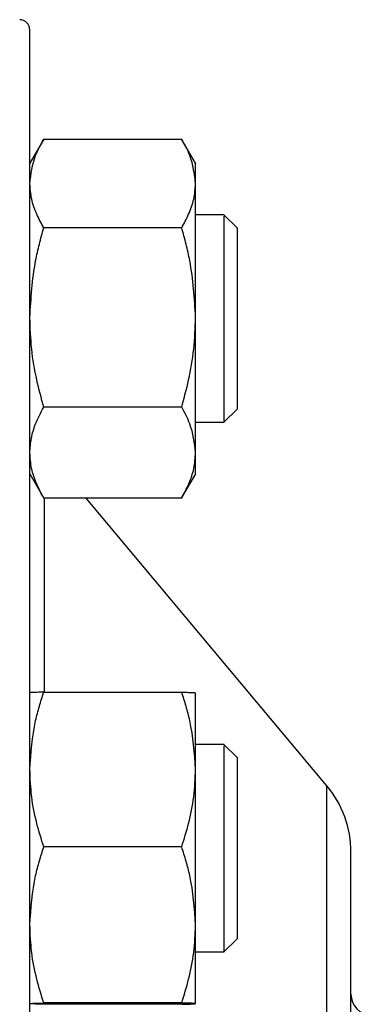
# Model space of a CAD drawing. Units: millimetres. Extents: x -4 to 213, y 0 to 297.
# Drawn here: x 47 to 50, y 91 to 99 of the extents above; entities that cross this region are included whole.
import ezdxf

# ---------------------------------------------------------------- set-up
doc = ezdxf.new("R2010")
doc.units = ezdxf.units.MM

msp = doc.modelspace()

# ---------------------------------------------------------------- linework, layer by layer
at = {"color": 7, "linetype": 'Continuous', "lineweight": 25}
for p, q in [((46.99379, 84.6865), (46.99379, 98.70903)), ((47.1061, 97.83272), (46.99379, 97.63819)), ((47.10543, 97.83152), (48.21548, 97.83152)), ((48.32712, 97.63819), (48.21481, 97.83272)), ((48.5563, 97.22152), (48.32712, 97.22152)), ((48.66046, 97.11735), (48.55566, 97.22216)), ((48.66046, 97.11735), (48.55566, 97.22215)), ((48.5563, 97.22152), (48.5563, 97.22152)), ((48.21548, 97.11913), (47.10543, 97.11913)), ((48.21548, 95.67579), (47.10543, 95.67579)), ((48.55566, 95.55422), (48.66046, 95.65902)), ((48.55566, 95.55422), (48.66046, 95.65902)), ((48.32712, 95.55485), (48.5563, 95.55485)), ((46.99312, 95.13935), (47.1061, 94.94365)), ((48.21481, 94.94365), (48.32779, 95.13935)), ((48.21548, 94.94485), (47.10543, 94.94485)), ((49.38302, 92.6304), (47.44701, 94.94485)), ((47.10543, 93.38378), (48.21548, 93.38378)), ((48.5563, 92.96179), (48.32712, 92.96179)), ((48.66046, 92.85762), (48.55566, 92.96242)), ((48.21548, 92.13916), (47.10543, 92.13916)), ((49.57717, 68.8856), (49.57717, 92.09572)), ((48.55566, 91.29449), (48.66046, 91.39929)), ((48.32712, 91.29512), (48.5563, 91.29512)), ((48.21548, 90.88384), (47.10543, 90.88384)), ((48.21548, 90.87314), (47.10543, 90.87314))]:
    msp.add_line(p, q, dxfattribs=at)
at = {"color": 8, "linetype": 'Continuous', "lineweight": 25}
for p, q in [((47.11027, 93.38378), (47.11027, 94.94485)), ((49.38302, 82.82891), (49.38302, 92.6304))]:
    msp.add_line(p, q, dxfattribs=at)
at = {"color": 7, "linetype": 'Continuous', "lineweight": 25}
for centre, radius, start, end in [((46.91046, 98.70903), 0.08333, 0, 89), ((48.74383, 92.09572), 0.83334, 360, 39.912029), ((49.74383, 90.95347), 0.16667, 180, 268.999943)]:
    msp.add_arc(centre, radius, start, end, dxfattribs=at)
for points, knots in [([(46.99379, 97.47533), (47.00295, 97.55097), (47.01483, 97.64906), (47.06913, 97.76663), (47.09333, 97.80988), (47.10543, 97.83152)], [0, 0, 0, 0, 0.6273799, 0.8135115, 1, 1, 1, 1]), ([(48.32712, 97.47533), (48.31796, 97.55097), (48.30609, 97.64906), (48.25178, 97.76663), (48.22759, 97.80988), (48.21548, 97.83152)], [0, 0, 0, 0, 0.6273799, 0.8135115, 1, 1, 1, 1]), ([(46.99379, 97.45448), (46.99379, 97.45727), (46.99379, 97.50168), (46.99379, 97.56104), (46.99379, 97.62766), (46.99379, 97.63462), (46.99379, 97.63815)], [0, 0, 0, 0, 0.0206829, 0.3289983, 0.6586488, 1, 1, 1, 1]), ([(46.99379, 97.47533), (46.99379, 97.49165), (46.99379, 97.5244), (46.99379, 97.56397), (46.99379, 97.59633), (46.99379, 97.61911), (46.99379, 97.63603), (46.99379, 97.6346), (46.99379, 97.63383)], [0, 0, 0, 0, 0.1605296, 0.3221737, 0.4873332, 0.6537074, 0.8142369, 1, 1, 1, 1]), ([(48.32712, 97.47533), (48.32712, 97.50682), (48.32712, 97.57071), (48.32712, 97.62088), (48.32712, 97.64318), (48.32712, 97.63738), (48.32712, 97.63699)], [0, 0, 0, 0, 0.3223902, 0.6541297, 0.9765198, 1, 1, 1, 1]), ([(47.10543, 97.11913), (47.08587, 97.15508), (47.04454, 97.23104), (47.0027, 97.35015), (46.99677, 97.43345), (46.99379, 97.47533)], [0, 0, 0, 0, 0.3089406, 0.6526038, 1, 1, 1, 1]), ([(46.99379, 96.39746), (46.99379, 96.46671), (46.99379, 96.60722), (46.99379, 96.81077), (46.99379, 97.00432), (46.99379, 97.1838), (46.99379, 97.34861), (46.99379, 97.4326), (46.99379, 97.47533)], [0, 0, 0, 0, 0.1587941, 0.3221932, 0.4809874, 0.6443865, 0.8190927, 1, 1, 1, 1]), ([(48.21548, 97.11913), (48.23504, 97.15508), (48.27637, 97.23104), (48.31821, 97.35015), (48.32414, 97.43345), (48.32712, 97.47533)], [0, 0, 0, 0, 0.3089406, 0.6526038, 1, 1, 1, 1]), ([(48.32712, 96.39746), (48.32712, 96.46671), (48.32712, 96.60722), (48.32712, 96.81077), (48.32712, 97.00432), (48.32712, 97.1838), (48.32712, 97.34861), (48.32712, 97.4326), (48.32712, 97.47533)], [0, 0, 0, 0, 0.1587941, 0.3221932, 0.4809874, 0.6443865, 0.8190927, 1, 1, 1, 1]), ([(48.5563, 95.56274), (48.5563, 95.56538), (48.5563, 95.57137), (48.5563, 95.6912), (48.55628, 95.84319), (48.5563, 95.95666), (48.55629, 96.03703), (48.55631, 96.18179), (48.55629, 96.42114), (48.5563, 96.69985), (48.5563, 96.94474), (48.5563, 97.12235), (48.5563, 97.21706), (48.5563, 97.21168), (48.5563, 97.20979)], [0, 0, 0, 0, 0.0845992, 0.19195, 0.2993009, 0.3329422, 0.3472627, 0.4047634, 0.5121143, 0.6194652, 0.7268161, 0.8341669, 0.9415178, 1, 1, 1, 1]), ([(46.99379, 96.39746), (47.00295, 96.55072), (47.01483, 96.74946), (47.06913, 96.98764), (47.09333, 97.07527), (47.10543, 97.11913)], [0, 0, 0, 0, 0.6273799, 0.8135115, 1, 1, 1, 1]), ([(48.32712, 96.39746), (48.31796, 96.55072), (48.30609, 96.74946), (48.25178, 96.98764), (48.22759, 97.07527), (48.21548, 97.11913)], [0, 0, 0, 0, 0.6273799, 0.8135115, 1, 1, 1, 1]), ([(48.66046, 97.11655), (48.66046, 97.11681), (48.66046, 97.11751), (48.66046, 97.11433), (48.66046, 97.10652), (48.66046, 97.08901), (48.66046, 97.0643), (48.66046, 97.03244), (48.66046, 96.99383), (48.66046, 96.94885), (48.66046, 96.89798), (48.66046, 96.84176), (48.66046, 96.78077), (48.66046, 96.71567), (48.66046, 96.65854), (48.66046, 96.59976), (48.66046, 96.53947), (48.66046, 96.46553), (48.66046, 96.39078), (48.66046, 96.316), (48.66046, 96.24199), (48.66046, 96.18158), (48.66046, 96.13445), (48.66046, 96.09979), (48.66046, 96.0699), (48.66046, 96.04456), (48.66046, 96.01967), (48.66046, 95.99159), (48.66046, 95.96078), (48.66046, 95.92117), (48.66046, 95.87462), (48.66046, 95.82415), (48.66046, 95.77961), (48.66046, 95.74145), (48.66046, 95.71011), (48.66046, 95.68582), (48.66046, 95.66919), (48.66046, 95.66005), (48.66046, 95.65989), (48.66046, 95.65982)], [0, 0, 0, 0, 0.0096991, 0.0260011, 0.0586375, 0.0912736, 0.12391, 0.1565462, 0.1891826, 0.2218188, 0.2544552, 0.2870913, 0.3197277, 0.3523639, 0.3850003, 0.4013023, 0.4339387, 0.4665749, 0.4992113, 0.5318474, 0.5644838, 0.59712, 0.6134221, 0.6297241, 0.6460261, 0.6565194, 0.6670241, 0.6833262, 0.6996282, 0.7159303, 0.7485666, 0.7812029, 0.8138393, 0.8464754, 0.8791118, 0.911748, 0.9443844, 0.9770206, 1, 1, 1, 1]), ([(47.10543, 95.67579), (47.08587, 95.74864), (47.04454, 95.90253), (47.0027, 96.14384), (46.99677, 96.31262), (46.99379, 96.39746)], [0, 0, 0, 0, 0.3089406, 0.6526038, 1, 1, 1, 1]), ([(46.99379, 95.31032), (46.99379, 95.34828), (46.99379, 95.42531), (46.99379, 95.57561), (46.99379, 95.74825), (46.99379, 95.94424), (46.99379, 96.16321), (46.99379, 96.31847), (46.99379, 96.39746)], [0, 0, 0, 0, 0.1587941, 0.3221932, 0.4809874, 0.6443865, 0.8190927, 1, 1, 1, 1]), ([(48.21548, 95.67579), (48.23504, 95.74864), (48.27637, 95.90253), (48.31821, 96.14384), (48.32414, 96.31262), (48.32712, 96.39746)], [0, 0, 0, 0, 0.3089406, 0.6526038, 1, 1, 1, 1]), ([(48.32712, 95.31032), (48.32712, 95.34828), (48.32712, 95.42531), (48.32712, 95.57561), (48.32712, 95.74825), (48.32712, 95.94424), (48.32712, 96.16321), (48.32712, 96.31847), (48.32712, 96.39746)], [0, 0, 0, 0, 0.1587941, 0.3221932, 0.4809874, 0.6443865, 0.8190927, 1, 1, 1, 1]), ([(46.99379, 95.31032), (46.99613, 95.34895), (47.00084, 95.4266), (47.03274, 95.52615), (47.06894, 95.60921), (47.09326, 95.65358), (47.10543, 95.67579)], [0, 0, 0, 0, 0.3122527, 0.6276643, 0.8136539, 1, 1, 1, 1]), ([(48.32712, 95.31032), (48.31796, 95.38794), (48.30609, 95.48858), (48.25178, 95.6092), (48.22759, 95.65358), (48.21548, 95.67579)], [0, 0, 0, 0, 0.62737988, 0.81351152, 1, 1, 1, 1]), ([(48.32712, 95.28953), (48.32712, 95.29228), (48.32712, 95.3242), (48.32712, 95.40998), (48.32712, 95.50797), (48.32712, 95.55485)], [0, 0, 0, 0, 0.0469503, 0.5439978, 1, 1, 1, 1]), ([(47.10543, 94.94485), (47.0855, 94.98249), (47.04402, 95.0608), (47.00254, 95.18304), (46.99672, 95.26774), (46.99379, 95.31032)], [0, 0, 0, 0, 0.3151258, 0.6557391, 1, 1, 1, 1]), ([(46.99379, 95.13943), (46.99379, 95.14208), (46.99379, 95.14781), (46.99379, 95.20335), (46.99379, 95.27425), (46.99379, 95.31032)], [0, 0, 0, 0, 0.2986873, 0.6432291, 1, 1, 1, 1]), ([(48.21548, 94.94485), (48.23541, 94.98249), (48.27689, 95.0608), (48.31837, 95.18304), (48.32419, 95.26774), (48.32712, 95.31032)], [0, 0, 0, 0, 0.3151258, 0.6557391, 1, 1, 1, 1]), ([(48.32712, 95.13943), (48.32712, 95.14208), (48.32712, 95.14781), (48.32712, 95.20335), (48.32712, 95.27425), (48.32712, 95.31032)], [0, 0, 0, 0, 0.2986874, 0.6432291, 1, 1, 1, 1]), ([(46.99379, 92.76147), (47.00295, 92.89363), (47.01483, 93.065), (47.06913, 93.2704), (47.09333, 93.34596), (47.10543, 93.38378)], [0, 0, 0, 0, 0.6273799, 0.8135115, 1, 1, 1, 1]), ([(47.10543, 93.38378), (47.09529, 93.38351), (47.075, 93.38297), (47.04825, 93.38212), (47.02514, 93.38123), (47.00746, 93.38031), (46.99596, 93.37937), (46.99451, 93.37874), (46.99379, 93.37842)], [0, 0, 0, 0, 0.1543603, 0.3088964, 0.4805316, 0.6525619, 0.8259992, 1, 1, 1, 1]), ([(46.99379, 93.21559), (46.99379, 93.24708), (46.99379, 93.31098), (46.99379, 93.36116), (46.99379, 93.38346), (46.99379, 93.37763), (46.99379, 93.37722)], [0, 0, 0, 0, 0.3221423, 0.6536267, 0.975769, 1, 1, 1, 1]), ([(46.99379, 92.76147), (46.99379, 92.79082), (46.99379, 92.84971), (46.99379, 92.93261), (46.99379, 93.01107), (46.99379, 93.08288), (46.99379, 93.1692), (46.99379, 93.24126), (46.99379, 93.29838), (46.99379, 93.33365), (46.99379, 93.35963), (46.99379, 93.37604), (46.99379, 93.37763), (46.99379, 93.37842)], [0, 0, 0, 0, 0.0791262, 0.1588017, 0.24021, 0.322217, 0.4013432, 0.5622838, 0.6442908, 0.7312979, 0.8190373, 0.909112, 1, 1, 1, 1]), ([(48.32712, 92.76147), (48.31796, 92.89363), (48.30609, 93.065), (48.25178, 93.2704), (48.22759, 93.34596), (48.21548, 93.38378)], [0, 0, 0, 0, 0.6273799, 0.8135115, 1, 1, 1, 1]), ([(48.21548, 93.38378), (48.22562, 93.38351), (48.24592, 93.38297), (48.27266, 93.38212), (48.29577, 93.38123), (48.31345, 93.38031), (48.32495, 93.37937), (48.3264, 93.37874), (48.32712, 93.37842)], [0, 0, 0, 0, 0.1543603, 0.3088964, 0.4805316, 0.6525619, 0.8259992, 1, 1, 1, 1]), ([(48.32712, 92.76147), (48.32712, 92.81952), (48.32712, 92.9373), (48.32712, 93.08556), (48.32712, 93.20937), (48.32712, 93.30347), (48.32712, 93.36735), (48.32712, 93.37469), (48.32712, 93.37842)], [0, 0, 0, 0, 0.1587941, 0.3221932, 0.4809874, 0.6443865, 0.8190927, 1, 1, 1, 1]), ([(46.99379, 92.96179), (46.99379, 93.00277), (46.99379, 93.10245), (46.99379, 93.17366), (46.99379, 93.21559)], [0, 0, 0, 0, 0.4111656, 1, 1, 1, 1]), ([(48.5563, 91.30383), (48.5563, 91.30115), (48.5563, 91.28746), (48.55628, 91.33782), (48.55631, 91.43378), (48.5563, 91.57529), (48.55629, 91.8193), (48.5563, 92.09872), (48.5563, 92.38114), (48.55629, 92.63593), (48.5563, 92.83044), (48.5563, 92.9469), (48.5563, 92.95122), (48.5563, 92.95308)], [0, 0, 0, 0, 0.0261733, 0.133547, 0.1671954, 0.2745691, 0.3819427, 0.4893165, 0.5966902, 0.7040639, 0.8114377, 0.9188114, 1, 1, 1, 1]), ([(48.66046, 92.85672), (48.66046, 92.85694), (48.66046, 92.85774), (48.66046, 92.85115), (48.66046, 92.83711), (48.66046, 92.81512), (48.66046, 92.78606), (48.66046, 92.75605), (48.66046, 92.72199), (48.66046, 92.68397), (48.66046, 92.63251), (48.66046, 92.57575), (48.66046, 92.51429), (48.66046, 92.44878), (48.66046, 92.37991), (48.66046, 92.30839), (48.66046, 92.23499), (48.66046, 92.16046), (48.66046, 92.0856), (48.66046, 92.02359), (48.66046, 91.9624), (48.66046, 91.90217), (48.66046, 91.83227), (48.66046, 91.76549), (48.66046, 91.70251), (48.66046, 91.64401), (48.66046, 91.5995), (48.66046, 91.56675), (48.66046, 91.54367), (48.66046, 91.52468), (48.66046, 91.50923), (48.66046, 91.49459), (48.66046, 91.47887), (48.66046, 91.46273), (48.66046, 91.44354), (48.66046, 91.42393), (48.66046, 91.40813), (48.66046, 91.39988), (48.66046, 91.40011), (48.66046, 91.4002)], [0, 0, 0, 0, 0.0124403, 0.04507708, 0.07771362, 0.11035039, 0.14298694, 0.17562368, 0.19192589, 0.22456263, 0.25719917, 0.28983593, 0.32247246, 0.35510924, 0.38774577, 0.42038255, 0.45301909, 0.48565585, 0.51829241, 0.55092915, 0.56723136, 0.5998681, 0.63250464, 0.66514142, 0.69777792, 0.73041467, 0.76305128, 0.77935354, 0.79565574, 0.81195793, 0.82245135, 0.83295619, 0.84925846, 0.86556066, 0.88186285, 0.91449961, 0.94713622, 0.97977297, 1, 1, 1, 1]), ([(47.10543, 92.13916), (47.08587, 92.20198), (47.04454, 92.33468), (47.0027, 92.54277), (46.99677, 92.68831), (46.99379, 92.76147)], [0, 0, 0, 0, 0.3089406, 0.6526038, 1, 1, 1, 1]), ([(46.99379, 91.5115), (46.99379, 91.5734), (46.99379, 91.699), (46.99379, 91.90329), (46.99379, 92.11471), (46.99379, 92.33149), (46.99379, 92.55307), (46.99379, 92.6912), (46.99379, 92.76147)], [0, 0, 0, 0, 0.1587941, 0.3221932, 0.4809874, 0.6443865, 0.8190927, 1, 1, 1, 1]), ([(48.21548, 92.13916), (48.23504, 92.20198), (48.27637, 92.33468), (48.31821, 92.54277), (48.32414, 92.68831), (48.32712, 92.76147)], [0, 0, 0, 0, 0.3089406, 0.6526038, 1, 1, 1, 1]), ([(48.32712, 91.5115), (48.32712, 91.5734), (48.32712, 91.699), (48.32712, 91.90329), (48.32712, 92.11471), (48.32712, 92.33149), (48.32712, 92.55307), (48.32712, 92.6912), (48.32712, 92.76147)], [0, 0, 0, 0, 0.1587941, 0.3221932, 0.4809874, 0.6443865, 0.8190927, 1, 1, 1, 1]), ([(46.99379, 91.5115), (47.00295, 91.6448), (47.01483, 91.81765), (47.06913, 92.02481), (47.09333, 92.10102), (47.10543, 92.13916)], [0, 0, 0, 0, 0.6273799, 0.8135115, 1, 1, 1, 1]), ([(48.32712, 91.5115), (48.31796, 91.6448), (48.30609, 91.81765), (48.25178, 92.02481), (48.22759, 92.10102), (48.21548, 92.13916)], [0, 0, 0, 0, 0.6273799, 0.8135115, 1, 1, 1, 1]), ([(47.10543, 90.88384), (47.08587, 90.9472), (47.04454, 91.08105), (47.0027, 91.29093), (46.99677, 91.43771), (46.99379, 91.5115)], [0, 0, 0, 0, 0.3089406, 0.6526038, 1, 1, 1, 1]), ([(46.99379, 90.87849), (46.99379, 90.88234), (46.99379, 90.89016), (46.99379, 90.94619), (46.99379, 91.0338), (46.99379, 91.15648), (46.99379, 91.31417), (46.99379, 91.44497), (46.99379, 91.5115)], [0, 0, 0, 0, 0.1587941, 0.3221932, 0.4809874, 0.6443865, 0.8190927, 1, 1, 1, 1]), ([(48.21548, 90.88384), (48.23504, 90.9472), (48.27637, 91.08105), (48.31821, 91.29093), (48.32414, 91.43771), (48.32712, 91.5115)], [0, 0, 0, 0, 0.3089406, 0.6526038, 1, 1, 1, 1]), ([(48.32712, 90.87849), (48.32712, 90.88234), (48.32712, 90.89016), (48.32712, 90.94619), (48.32712, 91.0338), (48.32712, 91.15648), (48.32712, 91.31417), (48.32712, 91.44497), (48.32712, 91.5115)], [0, 0, 0, 0, 0.1587941, 0.3221932, 0.4809874, 0.6443865, 0.8190927, 1, 1, 1, 1]), ([(46.99379, 91.05059), (46.99379, 91.08806), (46.99379, 91.15749), (46.99379, 91.25174), (46.99379, 91.29512)], [0, 0, 0, 0, 0.5396429, 1, 1, 1, 1]), ([(46.99379, 90.8797), (46.99379, 90.88235), (46.99379, 90.88807), (46.99379, 90.94362), (46.99379, 91.01452), (46.99379, 91.05059)], [0, 0, 0, 0, 0.2986874, 0.6432291, 1, 1, 1, 1]), ([(46.99379, 90.87849), (46.99613, 90.87906), (47.00084, 90.8802), (47.03274, 90.88165), (47.06894, 90.88287), (47.09326, 90.88352), (47.10543, 90.88384)], [0, 0, 0, 0, 0.3122527, 0.6276643, 0.8136539, 1, 1, 1, 1]), ([(47.10543, 90.87314), (47.0855, 90.87369), (47.04402, 90.87484), (47.00254, 90.87663), (46.99672, 90.87787), (46.99379, 90.87849)], [0, 0, 0, 0, 0.31512583, 0.65573909, 1, 1, 1, 1]), ([(48.32712, 90.87849), (48.31796, 90.87963), (48.30609, 90.8811), (48.25178, 90.88287), (48.22759, 90.88352), (48.21548, 90.88384)], [0, 0, 0, 0, 0.6273799, 0.8135115, 1, 1, 1, 1]), ([(48.21548, 90.87314), (48.23541, 90.87369), (48.27689, 90.87484), (48.31837, 90.87663), (48.32419, 90.87787), (48.32712, 90.87849)], [0, 0, 0, 0, 0.3151258, 0.6557391, 1, 1, 1, 1])]:
    msp.add_open_spline(points, degree=3, knots=knots, dxfattribs=at)

doc.saveas('drawing.dxf')
